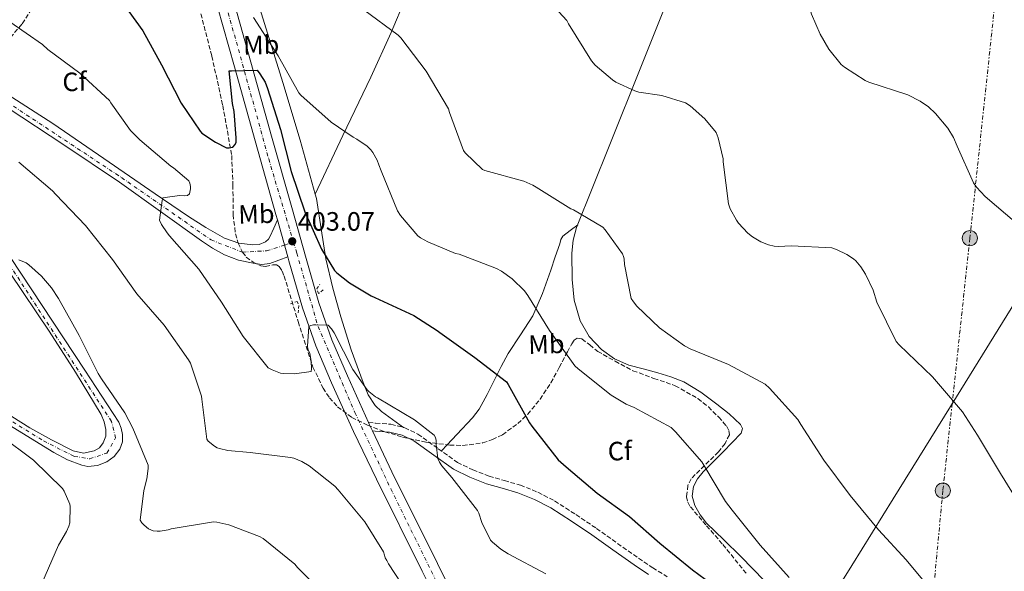
# Model space of a CAD drawing. Units: metres. Extents: x 573656 to 577107, y 4698749 to 4701098.
# Drawn here: x 574029 to 574400, y 4700264 to 4700472 of the extents above; entities that cross this region are included whole.
import ezdxf
from ezdxf.enums import TextEntityAlignment as Align

# ---------------------------------------------------------------- set-up
doc = ezdxf.new("R2010")
doc.units = ezdxf.units.M
doc.header["$MEASUREMENT"] = 0
for name, pattern in [('DGN Style 2', [1.7399219301090239, 1.043953158065414, -0.6959687720436097]), ('DGN Style 3', [2.435890702152634, 1.739921930109024, -0.6959687720436097]), ('DGN Style 4', [2.7856150101045474, 1.391937544087219, -0.6959687720436097, 0.001739921930109024, -0.6959687720436097]), ('DGN Style 7', [3.4798438602180486, 1.565929737098122, -0.6959687720436097, 0.5219765790327072, -0.6959687720436097])]:
    doc.linetypes.add(name, pattern=pattern)
for name, color, linetype, lineweight in [('Camino', 7, 'DGN Style 3', 0), ('Carretera', 9, 'Continuous', 0), ('Cota de punto acotado terreno', 7, 'Continuous', 0), ('Curva de nivel directora', 30, 'Continuous', 30), ('Curva de nivel intermedia', 30, 'Continuous', 0), ('Eje de carretera', 7, 'DGN Style 4', 0), ('Etiqueta de uso rústico', 92, 'Continuous', 0), ('Etiqueta de zona arbolada', 92, 'Continuous', 0), ('Línea blanca (vial)', 7, 'Continuous', 13), ('Línea de asfalto', 7, 'Continuous', 13), ('Línea de cambio de uso (parcela vista)', 92, 'Continuous', 0), ('Línea eléctrica', 6, 'DGN Style 7', 0), ('Margen derecho', 7, 'Continuous', 0), ('Pontón-alcantarilla (pasos de agua)', 1, 'DGN Style 2', 0), ('Poste tendido eléctrico', 7, 'Continuous', 0), ('Punto acotado terreno (símbolo)', 7, 'Continuous', 0), ('Torre eléctrica', 7, 'Continuous', 0), ('Zona arbolada', 92, 'DGN Style 3', 0)]:
    doc.layers.add(name, color=color, linetype=linetype, lineweight=lineweight)
doc.styles.add('Style-Arial', font='arial.ttf')

# ---------------------------------------------------------------- blocks, each defined once
blk = doc.blocks.new('5PATER')
at = {"layer": 'Punto acotado terreno (símbolo)', "linetype": 'Continuous', "lineweight": 0}
h = blk.add_hatch(color=51, dxfattribs=at)
edge = h.paths.add_edge_path()
edge.add_ellipse((0, 0), major_axis=(-0.1095731443231308, -0.1110710700762829), ratio=0.9994222409660317, start_angle=0, end_angle=360)
blk = doc.blocks.new('5PELE')
at = {"layer": 'Torre eléctrica', "linetype": 'Continuous', "lineweight": 0}
h = blk.add_hatch(color=9, dxfattribs=at)
edge = h.paths.add_edge_path()
edge.add_arc((-2.000000476837158e-05, 0), 0.2850000000000001, 0, 360)
at = {"layer": 'Torre eléctrica', "color": 252, "linetype": 'Continuous', "lineweight": 0}
blk.add_circle((-2.000000476837158e-05, 0), 0.2850000000000001, dxfattribs=at)

msp = doc.modelspace()

# ---------------------------------------------------------------- linework, layer by layer
at = {"layer": 'Camino', "color": 7, "linetype": 'DGN Style 3', "lineweight": 0}
msp.add_polyline3d([(574160.1299999979, 4700320.34, 406.2799999999989), (574162.8399999992, 4700320.130000002, 406.0000000000001), (574168.5900000002, 4700319.7, 405.4199999999984), (574173.8399999985, 4700318.400000002, 405.0800000000017), (574178.8099999973, 4700315.980000001, 404.9100000000036), (574186.4800000007, 4700310.440000001, 404.6900000000024), (574193.7100000015, 4700305.310000001, 404.4600000000065), (574199.5299999996, 4700302.520000001, 404.1600000000036), (574205.6200000005, 4700300.12, 403.7599999999949), (574211.3799999983, 4700298.480000002, 403.0800000000019), (574217.4099999989, 4700296.720000001, 402.479999999996), (574224.0399999984, 4700294.070000002, 402.2799999999988), (574230.3500000006, 4700290.779999999, 402.2200000000012), (574238.3599999992, 4700285.67, 402.2200000000012), (574246.1099999986, 4700280.41, 402.2200000000012), (574254.0700000003, 4700274.76, 402.2200000000012), (574261.9800000006, 4700269.150000002, 402.2200000000012), (574267.3399999985, 4700265.560000002, 402.2100000000063), (574272.7499999997, 4700262.189999999, 402.1600000000035)], dxfattribs=at)
at = {"layer": 'Carretera', "color": 9, "linetype": 'Continuous', "lineweight": 0}
for points in [[(574056.6100000005, 4700688.909999999, 389.4700000000012), (574057.0199999994, 4700679.180000001, 389.8600000000006), (574058.0199999987, 4700669.45, 390.2400000000052), (574059.61, 4700659.099999999, 390.7200000000012), (574061.8599999986, 4700648.910000001, 391.1999999999971), (574068.8500000024, 4700623.49, 392.3699999999953), (574075.9400000025, 4700598.09, 393.5), (574085.2499999999, 4700565.009999999, 394.75), (574094.5599999994, 4700531.92, 395.929999999993), (574105.1799999987, 4700494.090000001, 397.5500000000029), (574115.8000000003, 4700456.27, 399.3300000000018), (574123.6200000012, 4700428.430000001, 400.8800000000047), (574131.4200000019, 4700400.59, 402.4600000000065), (574136.3599999994, 4700383.080000001, 403.1000000000058), (574141.3999999977, 4700365.579999999, 403.8099999999977), (574146.3000000014, 4700351.58, 404.7299999999959), (574152.1599999999, 4700337.930000001, 405.6600000000035), (574160.1299999984, 4700320.34, 406.2799999999988), (574160.3899999999, 4700319.77, 406.8099999999977), (574161.6000000013, 4700317.23, 406.9700000000012), (574168.9899999986, 4700301.77, 407.8999999999942), (574186.1999999996, 4700267.220000001, 409.8300000000018), (574203.4200000016, 4700232.65, 411.679999999993)], [(574194.8500000018, 4700235.359999999, 411.2700000000041), (574180.4200000016, 4700264.34, 409.8300000000018), (574163.1799999994, 4700298.939999999, 407.8999999999942), (574154.5300000014, 4700317.04, 406.8099999999977), (574146.2500000001, 4700335.33, 405.6600000000035), (574140.2800000021, 4700349.24, 404.7299999999959), (574135.2500000007, 4700363.619999999, 403.8099999999977), (574130.1499999978, 4700381.310000001, 403.1000000000058), (574129.7199999987, 4700382.850000001, 403.0500000000029), (574125.7699999991, 4700396.840000001, 402.5399999999936), (574125.1999999991, 4700398.840000001, 402.4600000000065), (574117.3999999984, 4700426.680000001, 400.8800000000047), (574109.5900000009, 4700454.52, 399.3300000000018), (574098.9600000004, 4700492.350000001, 397.5500000000029)], [(574022.4800000014, 4700445.100000001, 409.9600000000065), (574041.0500000013, 4700433.170000001, 408.4100000000035), (574060.379999999, 4700419.95, 407.320000000007), (574079.6400000016, 4700406.61, 406.1699999999983), (574092.219999999, 4700398.099999999, 405.1900000000023), (574098.7700000004, 4700393.999999999, 404.679999999993), (574105.8799999983, 4700389.970000002, 404.1900000000023), (574111.2199999981, 4700388.069999999, 403.8699999999953), (574116.5700000013, 4700387.41, 403.5500000000029), (574118.9099999993, 4700387.529999998, 403.3300000000018), (574121.2399999984, 4700388.49, 403.1000000000058), (574122.3799999984, 4700389.48, 403.0399999999936), (574123.1000000027, 4700390.67, 402.9700000000012), (574124.4300000003, 4700393.749999999, 402.7599999999948), (574125.7699999991, 4700396.840000001, 402.5399999999936), (574129.7199999987, 4700382.850000001, 403.0500000000029), (574126.3399999992, 4700381.580000001, 403.2700000000041), (574122.9699999985, 4700380.3, 403.4900000000052), (574119.8700000005, 4700379.949999999, 403.6999999999971), (574116.6999999988, 4700380.430000001, 403.929999999993), (574111.1499999989, 4700381.580000001, 404.4199999999983), (574105.8200000002, 4700383.57, 404.8899999999995), (574101.3599999987, 4700386.09, 405.1900000000023), (574097.1200000008, 4700388.880000001, 405.4100000000035), (574081.6900000013, 4700400.000000001, 406.0399999999936), (574066.1999999994, 4700411.020000001, 406.75), (574045.2800000003, 4700425.100000001, 408.0200000000041), (574024.2199999981, 4700438.989999999, 409.3699999999953)], [(574020.8899999999, 4700388.939999999, 414.75), (574037.0700000004, 4700364.540000002, 415.4100000000035), (574053.2100000007, 4700340.109999999, 415.9700000000012), (574059.61, 4700330.350000001, 416.1300000000047), (574065.949999999, 4700320.46, 416.2899999999936), (574066.9200000013, 4700318.220000001, 416.3999999999942), (574067.4200000019, 4700315.859999999, 416.5399999999936), (574067.3599999994, 4700313.079999999, 416.5299999999988), (574066.329999999, 4700310.290000002, 416.5399999999936), (574064.2300000001, 4700307.509999999, 416.9100000000035), (574061.3999999982, 4700305.550000001, 417.3099999999977), (574057.870000001, 4700304.189999999, 417.6000000000058), (574054.2800000013, 4700303.83, 417.8399999999965), (574051.989999998, 4700304.270000001, 417.9499999999971), (574046.629999998, 4700306.349999999, 417.9700000000012), (574041.4299999991, 4700309.009999999, 418.0099999999948), (574022.8999999994, 4700320.560000001, 419.0500000000029)], [(574017.7399999984, 4700327.57, 418.9100000000035), (574032.4699999982, 4700318.42, 418.2700000000041), (574040.5500000007, 4700313.880000002, 417.8899999999995), (574048.7899999995, 4700309.710000001, 417.5), (574052.670000002, 4700308.859999999, 417.3399999999965), (574056.6700000007, 4700309.65, 417.179999999993), (574058.6299999988, 4700310.849999999, 417.0899999999965), (574060.1200000019, 4700312.720000002, 416.9900000000052), (574061.0599999984, 4700315.25, 416.7400000000052), (574061.0799999986, 4700317.78, 416.4799999999959), (574060.4799999995, 4700320.609999999, 416.3699999999953), (574059.3500000007, 4700323.340000001, 416.2899999999936), (574049.6700000024, 4700339.369999999, 415.9100000000035), (574039.6400000008, 4700354.83, 415.5200000000041), (574025.0399999984, 4700376.67, 414.8699999999953)]]:
    msp.add_polyline3d(points, dxfattribs=at)
at = {"layer": 'Curva de nivel directora', "color": 30, "linetype": 'Continuous', "lineweight": 30, "elevation": 400, "flags": 128}
msp.add_lwpolyline([(574065.4299999999, 4700481.440000001), (574075.03, 4700468.130000002), (574082.0399999997, 4700455.36), (574089.4899999994, 4700440.800000001), (574096.6599999999, 4700430.240000002), (574097.3300000004, 4700429.570000002), (574102.449999999, 4700426.080000003), (574106.610000001, 4700424.03), (574107.6399999991, 4700424.03), (574109.0099999993, 4700424.26), (574109.8799999988, 4700425.279999999), (574110.2299999996, 4700426.11), (574110.29, 4700427.710000001), (574109.4599999986, 4700437.7), (574108.7900000003, 4700440.770000001), (574107.5399999986, 4700453.029999999), (574108.4399999992, 4700453.060000001), (574118.2000000003, 4700453.25), (574119.2199999995, 4700451.970000002), (574121.1100000006, 4700448.710000001), (574122.0000000001, 4700446.37), (574126.9600000001, 4700430.880000001), (574130.999999999, 4700415.010000001), (574136.1800000002, 4700399.810000001), (574142.3899999994, 4700385.730000002), (574147.3200000003, 4700377.730000001), (574148.1499999996, 4700376.87), (574152.9799999997, 4700373.060000001), (574161.2000000008, 4700368.130000004), (574162.5799999998, 4700367.52), (574177.2699999994, 4700360.710000002), (574186.0999999985, 4700355.07), (574186.9999999992, 4700354.310000002), (574200.3099999997, 4700344.930000002), (574212.2399999988, 4700335.750000001), (574212.849999999, 4700334.75), (574220.8499999989, 4700320.190000001), (574221.7800000008, 4700318.949999999), (574231.7299999996, 4700306.27), (574234.6399999999, 4700303.590000002), (574246.35, 4700293.730000002), (574258.61, 4700284.900000001), (574270.0299999994, 4700274.850000001), (574282.3200000008, 4700264.800000003), (574291.9499999998, 4700257.699999999)], dxfattribs=at)
at = {"layer": 'Curva de nivel intermedia', "color": 30, "linetype": 'Continuous', "lineweight": 0, "flags": 128}
for points, elevation in [([(574318.9300000007, 4700507.65), (574320.4100000004, 4700504.74), (574323.000000001, 4700496.699999998), (574323.2200000001, 4700495.42), (574325.5900000016, 4700480.189999999), (574327.2500000001, 4700474.369999998), (574330.4500000009, 4700466.880000001), (574333.7800000013, 4700461.25), (574338.4200000016, 4700455.419999998), (574339.6100000007, 4700454.399999999), (574347.4800000007, 4700449.34), (574348.850000001, 4700448.8), (574363.5400000005, 4700443.939999999), (574368.2099999997, 4700441.569999999), (574371.3200000012, 4700439.460000002), (574374.0400000013, 4700436.929999999), (574378.6100000001, 4700431.46), (574380.7600000004, 4700427.939999999), (574382.1999999998, 4700424.58), (574388.3100000008, 4700410.82), (574389.490000001, 4700409.15), (574392.760000001, 4700405.63), (574404.6900000002, 4700395.46)], 380.0000000000001), ([(574225.9699999996, 4700481.859999998), (574234.9000000014, 4700472.029999998), (574235.61, 4700470.75), (574244.2100000009, 4700456.769999999), (574245.6200000013, 4700455.17), (574252.1200000012, 4700449.600000001), (574253.430000001, 4700448.769999999), (574260.6300000006, 4700445.439999999), (574262.1000000013, 4700445.019999999), (574270.7699999993, 4700443.739999999), (574279.7300000001, 4700440.99), (574281.4900000015, 4700439.810000001), (574286.9699999999, 4700434.98), (574291.2500000002, 4700429.819999999), (574292.0500000005, 4700427.74), (574293.8499999997, 4700419.869999998), (574293.880000001, 4700418.690000001), (574295.8600000015, 4700402.880000001), (574296.5600000012, 4700400.960000001), (574298.9000000014, 4700396.67), (574299.7300000006, 4700395.520000001), (574303.2199999996, 4700391.84), (574304.9500000019, 4700390.46), (574308.1500000005, 4700388.58), (574311.0300000017, 4700387.390000001), (574313.1700000007, 4700386.880000001), (574314.6100000001, 4700386.749999999), (574319.6399999993, 4700387.009999999), (574334.8400000008, 4700386.239999999), (574336.6300000012, 4700385.660000001), (574340.5300000015, 4700383.779999998), (574343.0300000005, 4700382.109999999), (574343.8900000011, 4700381.34), (574345.8400000001, 4700379.069999999), (574347.6399999994, 4700376.32), (574350.4800000003, 4700370.24), (574351.9199999998, 4700365.759999999), (574359.1200000015, 4700350.939999999), (574360.3100000006, 4700349.699999999), (574372.820000001, 4700337.600000001), (574384.1500000011, 4700324.350000001), (574389.8100000005, 4700315.65), (574398.4800000008, 4700301.090000001), (574407.0300000004, 4700287.359999999)], 385), ([(574158.3600000021, 4700476.029999999), (574171.3799999999, 4700466.560000001), (574172.3400000009, 4700465.539999999), (574181.9100000019, 4700452.899999999), (574190.2600000004, 4700438.749999999), (574190.740000001, 4700437.380000001), (574195.9600000001, 4700422.949999998), (574196.5600000013, 4700422.15), (574203.0900000003, 4700415.779999999), (574204.0200000001, 4700415.46), (574218.740000001, 4700411.359999998), (574222.1299999995, 4700409.859999998), (574223.3200000009, 4700409.119999999), (574236.5000000017, 4700400.929999999), (574237.4299999994, 4700400.55), (574248.5300000014, 4700394.080000001), (574249.4300000002, 4700393.119999999), (574255.9600000012, 4700384.069999999), (574256.3700000002, 4700382.980000001), (574256.5300000012, 4700382.149999999), (574256.6600000008, 4700379.999999999), (574259.2500000015, 4700367.17), (574260.0499999993, 4700365.859999999), (574261.3000000011, 4700364.319999999), (574269.9400000002, 4700356.029999999), (574279.3200000012, 4700349.25), (574281.5200000005, 4700348.190000001), (574295.8600000015, 4700342.210000001), (574309.7199999996, 4700334.819999999), (574311.4100000015, 4700333.38), (574322.0700000012, 4700321.539999999), (574323.2200000001, 4700319.58), (574331.8300000001, 4700306.180000001), (574341.780000001, 4700292.829999999), (574352.53, 4700279.939999999), (574362.9300000003, 4700268.539999999), (574374.1300000009, 4700255.140000001)], 390), ([(574116.8200000012, 4700473.189999999), (574126.0400000013, 4700458.749999999), (574133.8100000008, 4700444.71), (574134.6800000003, 4700443.810000001), (574146.0400000017, 4700433.699999999), (574154.3900000001, 4700427.970000001), (574155.7600000004, 4700427.269999999), (574159.6000000003, 4700424.640000001), (574160.9800000016, 4700423.27), (574161.7800000019, 4700422.239999999), (574163.350000001, 4700419.390000001), (574164.0199999993, 4700417.600000001), (574164.9500000014, 4700415.300000002), (574171.0600000002, 4700400.259999999), (574172.1799999999, 4700398.5), (574178.7699999993, 4700390.789999999), (574179.7000000014, 4700390.08), (574182.5500000012, 4700388.48), (574193.0099999995, 4700384.189999999), (574194.3600000018, 4700383.84), (574208.4400000012, 4700378.430000001), (574210.3200000012, 4700377.410000001), (574214.320000002, 4700374.529999999), (574218.930000001, 4700370.05), (574220.1800000004, 4700368.32), (574228.4000000014, 4700355.140000001), (574237.9700000002, 4700341.76), (574239.1900000006, 4700340.640000001), (574251.700000001, 4700330.720000001), (574257.3600000005, 4700327.3), (574260.2800000019, 4700326.02), (574274.2600000007, 4700318.429999999), (574275.8900000001, 4700316.8), (574285.8099999998, 4700305.539999999), (574286.6799999994, 4700304.230000001), (574294.7999999997, 4700290.560000001), (574297.3600000013, 4700287.3), (574307.86, 4700274.08), (574318.7699999998, 4700261.890000001)], 395.0000000000001), ([(574024.8500000002, 4700471.59), (574037.1700000005, 4700462.92), (574039.1599999998, 4700461.09), (574051.2200000009, 4700452.159999999), (574062.4800000017, 4700441.829999999), (574062.930000001, 4700440.999999999), (574070.3600000007, 4700430.59), (574073.8400000009, 4700427.069999999), (574085.5900000012, 4700417.119999998), (574086.6399999995, 4700416.449999998), (574092.3400000016, 4700411.550000001), (574092.7200000016, 4700410.659999999), (574092.9500000017, 4700409.470000001), (574092.9800000008, 4700408.58), (574092.6299999999, 4700406.66), (574091.8299999996, 4700406.019999999), (574090.8000000014, 4700405.92), (574088.9200000018, 4700405.989999999), (574082.5800000004, 4700405.149999999), (574082.2600000009, 4700404.099999999), (574081.2999999997, 4700396.74), (574082.0700000009, 4700395.08), (574084.1500000019, 4700391.939999999)], 405.0000000000001), ([(574028.240000001, 4700418.560000001), (574040.9500000002, 4700407.749999999), (574042.2000000019, 4700406.339999998), (574053.4300000014, 4700394.689999999), (574063.5700000003, 4700381.92), (574072.8200000017, 4700368.959999999), (574083.030000002, 4700357.06), (574092.2800000012, 4700344.07), (574092.9500000017, 4700342.720000001), (574097.2000000008, 4700330.310000001), (574097.2300000021, 4700329.220000001), (574099.1200000008, 4700314.05), (574099.730000001, 4700313.38), (574102.1000000003, 4700311.459999999), (574103.1200000017, 4700310.880000001), (574103.8900000007, 4700310.599999999), (574107.1500000019, 4700309.859999999), (574115.5700000017, 4700309.09)], 410.0000000000001), ([(574084.1500000019, 4700391.939999999), (574085.1399999998, 4700390.849999999), (574096.1799999994, 4700378.24), (574104.6900000009, 4700365.73), (574112.9200000009, 4700352.869999998), (574122.36, 4700341.06), (574123.7999999995, 4700340.230000001), (574126.9000000019, 4700339.01), (574128.1200000001, 4700338.82), (574132.2800000019, 4700338.689999999), (574138.5800000007, 4700339.59), (574138.6800000013, 4700340.609999998), (574138.5800000007, 4700343.55), (574138.0399999998, 4700346.59), (574137.5599999992, 4700347.390000001), (574137.2700000008, 4700348.190000001), (574137.1700000003, 4700349.189999999), (574137.5900000005, 4700356.61), (574138.3900000007, 4700357.029999998), (574139.4400000012, 4700357.189999999), (574140.3399999999, 4700357.189999999), (574144.8800000016, 4700357.150000001), (574146.1300000012, 4700355.749999999), (574147.1600000015, 4700354.149999999), (574154.2600000005, 4700340.419999998), (574159.6400000006, 4700332.710000002), (574160.2100000005, 4700332.13), (574162.8400000014, 4700330.080000001), (574163.5700000001, 4700329.67), (574177.4600000017, 4700321.41), (574184.9100000015, 4700315.59), (574185.4600000014, 4700314.66), (574185.6500000014, 4700313.539999999), (574185.6500000014, 4700312.13), (574186.350000001, 4700306.819999999), (574186.9000000008, 4700305.470000002), (574187.8300000007, 4700304.029999999), (574191.5400000011, 4700299.650000001), (574201.2999999999, 4700287.17), (574201.7800000005, 4700286.15), (574202.8700000012, 4700282.63), (574206.1600000014, 4700275.969999999), (574206.9000000012, 4700275.17), (574210.0700000008, 4700272.580000001), (574212.8200000001, 4700270.88), (574227.0300000013, 4700263.269999999)], 405.0000000000001), ([(574028.2800000012, 4700381.729999999), (574031.0300000005, 4700380.58), (574031.9900000016, 4700379.909999999), (574036.7600000015, 4700375.59), (574040.53, 4700371.199999999), (574043.190000002, 4700367.109999998)], 415), ([(574043.190000002, 4700367.109999998), (574050.9600000016, 4700353.159999999), (574058.1299999999, 4700338.82), (574059.4100000006, 4700336.9), (574068.2400000017, 4700323.970000001), (574071.2200000013, 4700318.179999999), (574077.0700000008, 4700304.26), (574077.0700000008, 4700302.98), (574076.5600000012, 4700299.17), (574075.3499999996, 4700294.760000001), (574073.9700000006, 4700283.56), (574074.7100000004, 4700282.470000002), (574075.4700000003, 4700281.640000001), (574077.1700000013, 4700280.319999998), (574078.0000000006, 4700279.880000001), (574078.9300000004, 4700279.560000001), (574080.4700000006, 4700279.4), (574081.6200000015, 4700279.430000001), (574084.5600000009, 4700279.939999999), (574085.7099999997, 4700280.29), (574101.6500000011, 4700282.880000001), (574102.9899999999, 4700282.76), (574107.4100000011, 4700281.759999998), (574119.0300000019, 4700277.38), (574120.3700000007, 4700276.550000001), (574132.3400000001, 4700266.880000001), (574133.3600000015, 4700265.73), (574144.8800000016, 4700254.239999998)], 415), ([(574021.3000000007, 4700315.46), (574033.780000002, 4700306.15), (574044.6900000019, 4700295.429999999), (574045.2999999999, 4700294.470000001), (574047.4700000002, 4700289.51), (574047.5700000008, 4700288.640000001), (574047.4700000002, 4700282.470000002), (574047.1500000006, 4700281.32), (574046.29, 4700279.3), (574043.2500000002, 4700274.119999998), (574036.88, 4700259.679999999)], 420.0000000000001), ([(574115.5700000017, 4700309.09), (574130.7400000019, 4700307.199999999), (574131.9900000015, 4700306.88), (574134.9599999997, 4700305.67), (574137.7500000015, 4700304.000000001), (574147.4100000019, 4700296.390000001), (574148.7199999995, 4700294.949999998), (574158.7399999998, 4700282.949999999), (574165.8099999997, 4700271.619999999), (574166.1900000019, 4700270.369999998), (574166.3900000008, 4700269.279999999), (574167.03, 4700268.32), (574167.6300000013, 4700267.04), (574174.8300000009, 4700256.099999999)], 410.0000000000001)]:
    msp.add_lwpolyline(points, dxfattribs=dict(at, elevation=elevation))
at = {"layer": 'Eje de carretera', "color": 7, "linetype": 'DGN Style 4', "lineweight": 0}
for points in [[(574216.6199999999, 4701067.699999999, 370.0399999999937), (574196.0699999996, 4701025.380000001, 371.5), (574155.579999997, 4700941.65, 376.0899999999965), (574105.0199999994, 4700836.310000001, 382.1300000000047), (574077.4200000018, 4700780.270000001, 385.0800000000019), (574063.3700000013, 4700748.290000002, 386.3300000000018), (574057.6600000004, 4700730.620000001, 387.4100000000035), (574054.2399999984, 4700711.520000001, 388.2500000000001), (574053.0899999995, 4700688.850000001, 389.4700000000013), (574054.6200000006, 4700667.960000002, 390.2899999999935), (574057.079999997, 4700654.180000001, 390.9100000000035), (574075.5399999997, 4700585.820000002, 393.929999999993), (574110.3199999991, 4700463.91, 398.9299999999931), (574122.4999999986, 4700419.83, 401.3099999999977), (574131.8900000008, 4700388.390000002, 403.0500000000029)], [(574004.6000000017, 4700453.99, 410.3000000000029), (574067.0199999991, 4700412.76, 406.8099999999977), (574100.7699999983, 4700389.26, 404.9299999999931), (574112.5799999966, 4700384.619999999, 404.0700000000071), (574121.7099999995, 4700385.150000001, 403.2799999999988), (574128.46370536, 4700387.299509369, 403.1273999999976), (574131.8900000008, 4700388.390000002, 403.0500000000029)], [(574131.8900000008, 4700388.390000002, 403.0500000000029), (574133.1200000001, 4700384.290000001, 403.0299999999988), (574141.1099999987, 4700356.619999999, 404.8899999999994), (574155.0100000015, 4700324.130000001, 406.4499999999973), (574168.5199999987, 4700295.400000002, 408.179999999993), (574198.5199999993, 4700234.52, 411.4299999999931)], [(574006.3099999971, 4700332.760000001, 419.679999999993), (574037.5199999993, 4700313.480000002, 418.1100000000007), (574049.1299999988, 4700307.59, 417.7200000000012), (574055.0299999998, 4700306.700000001, 417.5200000000042), (574061.5000000005, 4700308.84, 417.020000000004), (574064.7399999971, 4700314.550000001, 416.6199999999953), (574063.2100000004, 4700320.800000003, 416.320000000007), (574023.2499999999, 4700382.2, 414.9700000000012)]]:
    msp.add_polyline3d(points, dxfattribs=at)
at = {"layer": 'Línea blanca (vial)', "color": 7, "linetype": 'Continuous', "lineweight": 13, "extrusion": (0.9617203682053701, 0.2717426990436027, 0.0353530606231706), "elevation": 1829461.200045008, "flags": 128}
msp.add_lwpolyline([(4367182.884140759, -64314.71685907774), (4367184.963774844, -64314.79664297462), (4367213.875736243, -64316.37791569141), (4367242.790416767, -64317.92886695149), (4367282.08548712, -64319.70976846673), (4367321.368215125, -64321.33101408111), (4367352.355625642, -64322.40166296263)], dxfattribs=at)
at = {"layer": 'Línea blanca (vial)', "color": 7, "linetype": 'Continuous', "lineweight": 13, "extrusion": (-0.4499051015355938, -0.1589664730248768, 0.8788145766123127), "elevation": -1005153.433928754, "flags": 128}
msp.add_lwpolyline([(-4240526.671651049, 1852091.761347519), (-4240529.469661757, 1852091.426032636), (-4240530.093718783, 1852091.363161096)], dxfattribs=at)
at = {"layer": 'Línea blanca (vial)', "color": 7, "linetype": 'Continuous', "lineweight": 13}
for points in [[(574160.1299999979, 4700320.34, 406.7799999999988), (574152.1599999995, 4700337.930000001, 405.6600000000035), (574146.300000001, 4700351.580000001, 404.7299999999959), (574141.3999999971, 4700365.58, 403.8099999999978), (574136.3599999989, 4700383.080000001, 403.1000000000058), (574131.4200000014, 4700400.59, 402.4600000000065), (574123.6200000006, 4700428.430000001, 400.8800000000047), (574115.7999999997, 4700456.270000001, 399.3300000000019), (574105.1799999982, 4700494.090000002, 397.5500000000029), (574094.5599999988, 4700531.92, 395.9299999999931), (574085.2499999994, 4700565.01, 394.75), (574075.9400000019, 4700598.09, 393.5000000000001), (574068.8500000021, 4700623.49, 392.3699999999953), (574061.8599999981, 4700648.910000001, 391.199999999997), (574059.6099999995, 4700659.100000001, 390.7200000000012), (574058.019999998, 4700669.45, 390.2400000000054), (574057.019999999, 4700679.180000001, 389.8600000000007), (574056.61, 4700688.91, 389.4700000000013)], [(574194.8500000014, 4700235.36, 411.3800000000047), (574180.4200000011, 4700264.34, 409.8300000000019), (574163.1799999989, 4700298.940000001, 407.8999999999942), (574154.530000001, 4700317.040000001, 406.8099999999977), (574146.2499999997, 4700335.330000001, 405.6600000000035), (574140.2800000017, 4700349.24, 404.7299999999959), (574135.2500000002, 4700363.619999999, 403.8099999999978), (574130.1499999973, 4700381.310000001, 403.1000000000058), (574129.7199999982, 4700382.850000001, 403.0500000000029)], [(574352.6399999995, 4699933.66, 429.7799999999989), (574349.7800000008, 4699938.960000002, 429.4100000000035), (574336.0700000001, 4699967.050000002, 427.9799999999959), (574322.2600000012, 4699995.09, 426.4600000000065), (574308.1000000013, 4700023.140000002, 424.5599999999977), (574293.9799999994, 4700051.210000001, 422.6199999999953), (574279.0399999995, 4700081.260000001, 420.5), (574264.0899999985, 4700111.310000001, 418.3999999999942), (574248.1700000016, 4700142.980000001, 416.3899999999994), (574232.2800000017, 4700174.670000001, 414.6199999999953), (574217.8500000014, 4700203.660000001, 413.1499999999942), (574203.4200000011, 4700232.650000001, 411.679999999993), (574186.199999999, 4700267.220000001, 409.8300000000019), (574168.9899999981, 4700301.77, 407.8999999999942), (574161.6000000008, 4700317.230000001, 406.9700000000012)]]:
    msp.add_polyline3d(points, dxfattribs=at)
at = {"layer": 'Línea de asfalto', "color": 7, "linetype": 'Continuous', "lineweight": 13}
for points in [[(574006.0599999991, 4700455.34, 411.2400000000052), (574022.480000001, 4700445.100000001, 409.9600000000065), (574041.0500000007, 4700433.170000002, 408.4100000000035), (574060.3799999985, 4700419.95, 407.320000000007), (574079.6400000012, 4700406.610000002, 406.1699999999984), (574092.2199999986, 4700398.100000001, 405.1900000000024), (574098.7699999999, 4700394, 404.679999999993), (574105.8799999978, 4700389.970000003, 404.1900000000023), (574111.2199999976, 4700388.07, 403.8699999999953), (574116.5700000009, 4700387.410000001, 403.550000000003), (574118.9099999989, 4700387.529999999, 403.3300000000017), (574121.2399999979, 4700388.49, 403.1000000000058), (574122.3799999979, 4700389.480000001, 403.0399999999937), (574123.1000000021, 4700390.67, 402.9700000000013), (574124.4299999998, 4700393.75, 402.7599999999949), (574125.7699999987, 4700396.840000001, 402.5399999999936)], [(574024.2199999976, 4700438.99, 409.3699999999953), (574045.2799999998, 4700425.100000001, 408.0200000000041), (574066.1999999988, 4700411.020000001, 406.7500000000001), (574081.6900000009, 4700400.000000002, 406.0399999999936), (574097.1200000005, 4700388.880000002, 405.4100000000035), (574101.3599999984, 4700386.09, 405.1900000000024), (574105.8199999996, 4700383.570000002, 404.8899999999994), (574111.1499999983, 4700381.580000003, 404.4199999999984), (574116.6999999983, 4700380.430000001, 403.9299999999931), (574119.87, 4700379.95, 403.699999999997), (574122.969999998, 4700380.300000001, 403.4900000000052), (574126.3399999987, 4700381.580000003, 403.2700000000042), (574129.7199999982, 4700382.850000001, 403.0500000000029)], [(574022.899999999, 4700320.560000001, 419.0500000000029), (574041.4299999987, 4700309.01, 418.0099999999949), (574046.6299999976, 4700306.350000001, 417.9700000000013), (574051.9899999975, 4700304.270000001, 417.949999999997), (574054.2800000008, 4700303.830000001, 417.8399999999965), (574057.8700000006, 4700304.190000001, 417.6000000000058), (574061.3999999977, 4700305.550000002, 417.3099999999977), (574064.2299999996, 4700307.51, 416.9100000000035), (574066.3299999984, 4700310.290000003, 416.5399999999937), (574067.3599999989, 4700313.08, 416.5299999999988), (574067.4200000014, 4700315.86, 416.5399999999937), (574066.9200000007, 4700318.220000001, 416.3999999999942), (574065.9499999986, 4700320.460000001, 416.2899999999937), (574059.6099999995, 4700330.350000001, 416.1300000000047), (574053.2100000002, 4700340.11, 415.9700000000012), (574037.07, 4700364.540000003, 415.4100000000035), (574020.8899999994, 4700388.939999999, 414.7500000000001)], [(574017.7399999979, 4700327.57, 418.9100000000035), (574032.4699999979, 4700318.42, 418.2700000000042), (574040.5500000002, 4700313.880000004, 417.8899999999995), (574048.789999999, 4700309.710000002, 417.5000000000001), (574052.6700000016, 4700308.859999999, 417.3399999999966), (574056.6700000003, 4700309.650000001, 417.179999999993), (574058.6299999983, 4700310.850000001, 417.0899999999965), (574060.1200000015, 4700312.720000003, 416.9900000000054), (574061.0599999981, 4700315.25, 416.7400000000052), (574061.0799999981, 4700317.78, 416.4799999999959), (574060.479999999, 4700320.61, 416.3699999999953), (574059.3500000002, 4700323.340000002, 416.2899999999937), (574049.6700000019, 4700339.37, 415.9100000000035), (574039.6400000004, 4700354.830000001, 415.5200000000042), (574025.0399999979, 4700376.670000001, 414.8699999999953)]]:
    msp.add_polyline3d(points, dxfattribs=at)
at = {"layer": 'Línea de cambio de uso (parcela vista)', "color": 92, "linetype": 'Continuous', "lineweight": 0, "extrusion": (0.09533095129074366, 0.1020023860772112, 0.9902057982866782), "elevation": 534581.3373252483, "flags": 128}
msp.add_lwpolyline([(2789923.668852734, -3788555.256534637), (2789923.668852734, -3788558.513337255)], dxfattribs=at)
at = {"layer": 'Línea de cambio de uso (parcela vista)', "color": 92, "linetype": 'Continuous', "lineweight": 0}
for points in [[(574140.0005000001, 4700406.550100001, 398.5800000000018), (574150.5099999999, 4700428.59, 395.5399999999936), (574161.0199999996, 4700450.619999999, 392.4900000000052), (574168.7100000001, 4700467.51, 390.3600000000006), (574179.5, 4700493.25, 387.6900000000023), (574190.0099999999, 4700519.17, 385.3300000000018), (574200.4900000002, 4700545.369999999, 383.3699999999953), (574210.9400000004, 4700571.58, 382.570000000007), (574217.2999999998, 4700585.92, 382.8899999999995), (574223.4800000004, 4700600.32, 383.2799999999988), (574228.2300000004, 4700614.109999999, 383.4600000000065), (574232.8300000001, 4700627.960000001, 383.2799999999988), (574237.2300000004, 4700640.4, 382.6199999999953), (574241.8499999996, 4700652.730000001, 381.8099999999977), (574257.1900000004, 4700689.930000001, 379.1199999999953), (574273.1500000004, 4700726.91, 376.5599999999977), (574286.5899999999, 4700756.779999999, 375.0099999999948), (574299.7100000001, 4700786.810000001, 374.0599999999977), (574306.1399999997, 4700802.49, 373.7299999999959), (574312.5588999996, 4700818.177300001, 373.4000999999989)], [(574140.0005000001, 4700406.550100001, 398.5754000000015), (574134.3700000001, 4700426.84, 397.0800000000018), (574127.7999999998, 4700448.699999999, 395.7599999999948), (574119.7400000002, 4700474.600000001, 394.1999999999971), (574111.6100000005, 4700500.480000001, 393.2599999999948), (574103.6500000004, 4700525.119999999, 393.1000000000058), (574095.6699999999, 4700549.76, 393.1300000000047), (574090.0800000001, 4700568.939999999, 393.2100000000065), (574084.5999999996, 4700588.16, 393.2599999999948), (574082.3799999999, 4700594.220000001, 393.2599999999948), (574080.25, 4700600.32, 393.2599999999948), (574078.0899999999, 4700608.680000001, 393.2599999999948), (574076.0899999999, 4700617.09, 393.2599999999948), (574073.2699999996, 4700629.439999999, 393.25), (574070.4600000001, 4700641.789999999, 393.1999999999971), (574067.6900000004, 4700654.24, 392.6100000000006), (574064.9600000001, 4700666.689999999, 391.4700000000012), (574063.0700000003, 4700675.130000001, 390.5), (574062.4600000001, 4700679.380000001, 390), (574062.4000000004, 4700683.65, 389.6100000000006), (574063.1100000005, 4700692.060000001, 389.0399999999936)], [(574326.8295999998, 4700241.3597, 395.2700000000041), (574342.4199999999, 4700266.470000001, 391.9600000000065), (574358.0099999999, 4700291.58, 388.6499999999942), (574381.8799999999, 4700330.07, 384.5200000000041), (574405.75, 4700368.699999999, 381.2299999999959), (574426.3499999996, 4700404.32, 378.1300000000047), (574446.8399999999, 4700440, 375.5299999999988), (574463.0300000003, 4700466.230000001, 374.0500000000029), (574479.2300000004, 4700492.470000001, 372.5899999999965), (574500.54, 4700527.699999999, 370.5599999999977), (574521.8499999996, 4700562.939999999, 368.5599999999977), (574531.0899999999, 4700578.279999999, 368.2299999999959), (574545.0099999999, 4700601.289999999, 368.7599999999948), (574559.4900000002, 4700623.930000001, 368.8800000000047), (574570.0999999996, 4700639.810000001, 368.3699999999953), (574580.7199999997, 4700655.680000001, 367.8699999999953)], [(574309.5199999996, 4700260.66, 396.4199999999983), (574300.5999999996, 4700269.76, 396.8500000000058), (574294.1500000004, 4700276.060000001, 396.9100000000035), (574287.6699999999, 4700282.369999999, 396.7200000000012), (574285.2100000001, 4700285.5, 396.5899999999965), (574283.25, 4700289.02, 396.4600000000065), (574282.1799999997, 4700292.640000001, 396.3399999999965), (574282.6799999997, 4700296.25, 396.2100000000065), (574284.2699999996, 4700299.17, 395.9900000000052), (574286.3300000001, 4700301.76, 395.570000000007), (574290.1399999997, 4700305.58, 394.3999999999942), (574293.9400000004, 4700309.369999999, 393.1300000000047), (574297.3499999996, 4700312.859999999, 392.1600000000035), (574300.7300000004, 4700316.41, 391.6000000000058), (574301.1699999999, 4700318.050000001, 391.570000000007), (574300.4699999997, 4700319.680000001, 391.5299999999988), (574296.1399999997, 4700323.630000001, 391.3899999999995), (574291.5099999999, 4700327.230000001, 391.2799999999988), (574285.4900000002, 4700331.779999999, 391.2799999999988), (574279.0999999996, 4700335.74, 391.3399999999965), (574274.2199999997, 4700337.630000001, 391.3399999999965), (574269.2400000002, 4700339.130000001, 391.3399999999965), (574263.7699999996, 4700340.560000001, 391.4600000000065), (574258.2999999998, 4700342.01, 391.6600000000035), (574252.9600000001, 4700344.41, 391.9600000000065), (574248.0599999996, 4700347.9, 392.2400000000052), (574243.3200000003, 4700352.83, 392.3999999999942), (574239.9900000002, 4700358.779999999, 392.4900000000052), (574237.7699999996, 4700366.539999999, 392.6100000000006), (574236.9800000004, 4700374.33, 392.4900000000052), (574236.8300000001, 4700384.27, 391.429999999993), (574237.3300000001, 4700389.199999999, 390.7100000000065), (574238.6500000004, 4700393.980000001, 390.1300000000047), (574250.9000000004, 4700424.630000001, 387.1399999999995), (574263.1600000003, 4700455.039999999, 384.429999999993), (574278.8899999997, 4700494.75, 381.3899999999995)], [(574173.2999999998, 4700318.529999999, 405.1199999999953), (574169.1799999997, 4700321.539999999, 404.8899999999995), (574165.0499999998, 4700324.539999999, 404.6499999999942), (574162.7100000001, 4700326.74, 404.6000000000058), (574160.0499999998, 4700330.869999999, 404.6699999999983), (574158.0700000003, 4700335.42, 404.5899999999965), (574153.5800000001, 4700347.730000001, 403.7100000000065), (574149.6900000004, 4700360.189999999, 402.6699999999983), (574146.6799999997, 4700371.100000001, 401.7200000000012), (574143.9900000002, 4700382.08, 400.75), (574142.3499999996, 4700393.5, 399.7200000000012), (574140.4699999997, 4700404.859999999, 398.6999999999971), (574140.0005000001, 4700406.550100001, 398.5754000000015)], [(574189.8320000004, 4700311.986099999, 404.1953000000067), (574193.4900000002, 4700315.9, 403.4400000000023), (574199.3499999996, 4700322.180000001, 402.2200000000012), (574201.8700000001, 4700325.439999999, 401.6999999999971), (574204.8899999997, 4700330.91, 401), (574207.6699999999, 4700336.51, 400.1699999999983), (574210.2300000004, 4700341.470000001, 399.070000000007), (574212.79, 4700346.430000001, 397.8699999999953), (574217.5199999996, 4700353.449999999, 396.2799999999988), (574222.0700000003, 4700360.57, 394.8000000000029), (574225.7199999997, 4700369.100000001, 393.3800000000047), (574228.9199999999, 4700377.850000001, 392.2400000000052), (574230.5899999999, 4700382.84, 391.6900000000023), (574232.25, 4700387.84, 391.1499999999942), (574232.6799999997, 4700389.380000001, 390.9900000000052), (574233.4600000001, 4700390.65, 390.8300000000018), (574236.25, 4700392.810000001, 390.429999999993), (574239.04, 4700394.970000001, 390.0299999999988)]]:
    msp.add_polyline3d(points, dxfattribs=at)
at = {"layer": 'Línea eléctrica', "color": 6, "linetype": 'DGN Style 7', "lineweight": 0}
msp.add_polyline3d([(574457.1100000001, 4701070.300000001, 362.7899999999936), (574449.2399999979, 4700984.850000001, 364.75), (574440.0199999999, 4700893.2, 366.6499999999942), (574431.4500000002, 4700813.009999999, 369.3899999999995), (574412.8799999983, 4700631.060000001, 372.3800000000047), (574404.5000000007, 4700552.659999999, 372.7400000000052), (574396.2999999998, 4700477.720000001, 376.679999999993), (574386.9600000012, 4700389.909999999, 381.3099999999977), (574376.7800000021, 4700294.680000001, 387.0599999999977), (574367.8799999994, 4700200.54, 395.5099999999948), (574358.1499999975, 4700123.029999998, 411), (574396.6200000016, 4700050.390000001, 413.9499999999971), (574434.7600000006, 4699971.159999999, 418.8000000000029), (574471.5599999983, 4699895.710000001, 423.6499999999942), (574512.2600000009, 4699814.810000001, 427.9799999999959), (574554.1799999997, 4699728.540000001, 429.5), (574595.9699999986, 4699644.440000001, 437.6699999999983), (574633.9200000019, 4699566.550000001, 447.7599999999948)], dxfattribs=at)
at = {"layer": 'Margen derecho', "color": 7, "linetype": 'Continuous', "lineweight": 0}
msp.add_polyline3d([(574161.6000000008, 4700317.230000001, 406.1000000000059), (574162.6099999989, 4700317.15, 406.0000000000001), (574168.1200000008, 4700316.740000002, 405.4199999999984), (574172.8099999981, 4700315.57, 405.0800000000017), (574177.2699999994, 4700313.410000001, 404.9100000000036), (574184.7399999973, 4700308.010000001, 404.6900000000024), (574192.1799999981, 4700302.720000002, 404.4600000000065), (574198.329999997, 4700299.77, 404.1600000000036), (574204.6599999993, 4700297.279999999, 403.7599999999949), (574210.5599999981, 4700295.609999999, 403.0800000000019), (574216.440000001, 4700293.890000001, 402.479999999996), (574222.7899999989, 4700291.350000001, 402.2799999999988), (574228.8500000007, 4700288.190000001, 402.2200000000012), (574236.7199999986, 4700283.180000001, 402.2200000000012), (574244.4099999998, 4700277.949999999, 402.2200000000012), (574252.3400000002, 4700272.320000002, 402.2200000000012), (574260.2800000019, 4700266.690000001, 402.2200000000012), (574265.7100000011, 4700263.040000001, 402.2100000000063)], dxfattribs=at)
at = {"layer": 'Pontón-alcantarilla (pasos de agua)', "color": 1, "linetype": 'DGN Style 2', "lineweight": 0}
for points in [[(574143.0300000003, 4700370.369999999, 402.9900000000052), (574141.2999999998, 4700369.02, 403.5), (574140.6600000003, 4700370.880000001, 403.4400000000023), (574141.75, 4700372.42, 402.8600000000006)], [(574130.6799999997, 4700365.180000001, 403.6300000000047), (574133.1799999997, 4700366.08, 403.6900000000023), (574133.8799999999, 4700364.480000001, 403.6900000000023), (574133.5, 4700361.220000001, 403.6900000000023)]]:
    msp.add_polyline3d(points, dxfattribs=at)
at = {"layer": 'Zona arbolada', "color": 92, "linetype": 'DGN Style 3', "lineweight": 0}
for points in [[(574095.6900000004, 4700479.289999999, 397.5500000000029), (574101.0499999998, 4700458.619999999, 398.9600000000065), (574105.2000000002, 4700439.949999999, 400.2599999999948), (574108.54, 4700421.119999999, 401.5800000000018), (574109.0300000003, 4700409.980000001, 402.6399999999995), (574109.0499999998, 4700398.779999999, 403.3099999999977), (574109.9800000004, 4700391.600000001, 403.3099999999977), (574111, 4700388.07, 403.3099999999977), (574112.6299999999, 4700384.58, 403.3099999999977), (574114.0099999999, 4700382.789999999, 403.3099999999977), (574116.6299999999, 4700380.890000001, 403.3099999999977), (574119.54, 4700379.460000001, 403.3099999999977), (574121.2800000003, 4700379.26, 403.3800000000047), (574124.1100000005, 4700379.83, 403.6399999999995), (574125.3899999997, 4700379.83, 403.7599999999948), (574126.4600000001, 4700379.199999999, 403.820000000007), (574127.5599999996, 4700377.480000001, 403.8300000000018), (574128.3099999996, 4700375.619999999, 403.820000000007), (574133.6299999999, 4700358.42, 404.2400000000052), (574139.1900000004, 4700341.310000001, 404.9700000000012), (574142.9900000002, 4700333.380000001, 405.8000000000029), (574145.4500000002, 4700329.730000001, 406.3099999999977), (574148.4699999997, 4700326.34, 406.6999999999971), (574153.8300000001, 4700322.27, 407.0599999999977), (574159.7999999998, 4700319.359999999, 407.0200000000041), (574166.3099999996, 4700316.91, 406.5899999999965), (574172.9800000004, 4700314.880000001, 406), (574181.8799999999, 4700312.970000001, 405.1399999999995), (574190.7699999996, 4700311.869999999, 404.2700000000041), (574195.75, 4700311.680000001, 403.7799999999988), (574203.2000000002, 4700312.65, 403.0399999999936), (574206.9100000003, 4700313.9, 402.6600000000035), (574210.6200000001, 4700315.77, 402.2899999999936), (574216.5099999999, 4700319.980000001, 401.5500000000029), (574220.1799999997, 4700323.470000001, 400.9100000000035), (574224.8499999996, 4700329.16, 399.8300000000018), (574228.9199999999, 4700335.359999999, 398.6399999999995), (574232.0700000003, 4700341.17, 396.9199999999983), (574235.1900000004, 4700347.01, 395.25), (574236.8200000003, 4700350.100000001, 394.8000000000029), (574237.7400000002, 4700351.430000001, 394.5800000000018), (574238.8399999999, 4700352.189999999, 394.3500000000058), (574240.6600000003, 4700351.92, 394), (574243.5700000003, 4700349.619999999, 393.4499999999971), (574246.5800000001, 4700347.199999999, 392.9400000000023), (574253.1900000004, 4700343.49, 392.2400000000052), (574259.9000000004, 4700339.9, 392.0500000000029), (574267.8099999996, 4700337.02, 392.0099999999948), (574275.8300000001, 4700334.27, 391.9799999999959), (574284.3799999999, 4700329.380000001, 391.9499999999971), (574288.3200000003, 4700326.24, 391.929999999993), (574292.2199999997, 4700322.430000001, 391.9199999999983), (574295.1399999997, 4700319.08, 392.0099999999948), (574296.0700000003, 4700317.380000001, 392.1499999999942), (574296.25, 4700315.710000001, 392.3699999999953), (574294.6399999997, 4700312.460000001, 393.0299999999988), (574292.0899999999, 4700309.25, 393.7100000000065), (574286.8399999999, 4700304.16, 394.7100000000065), (574281.8499999996, 4700299.130000001, 395.6900000000023), (574280.6200000001, 4700296.66, 396.1300000000047), (574280.0999999996, 4700292.369999999, 396.8600000000006), (574280.54, 4700290.32, 397.179999999993), (574281.5300000003, 4700288.57, 397.4199999999983), (574287.6699999999, 4700281.439999999, 397.75), (574293.8099999996, 4700274.300000001, 397.4900000000052), (574302.6900000004, 4700263.33, 397.0200000000041)], [(574095.6900000004, 4700479.289999999, 397.5500000000029), (574101.0499999998, 4700458.619999999, 398.9600000000065), (574105.2000000002, 4700439.949999999, 400.2599999999948), (574108.54, 4700421.119999999, 401.5800000000018), (574109.0300000003, 4700409.980000001, 402.6399999999995), (574109.0499999998, 4700398.779999999, 403.3099999999977), (574109.9800000004, 4700391.600000001, 403.3099999999977), (574111, 4700388.07, 403.3099999999977), (574112.6299999999, 4700384.58, 403.3099999999977), (574114.0099999999, 4700382.789999999, 403.3099999999977), (574116.6299999999, 4700380.890000001, 403.3099999999977), (574119.54, 4700379.460000001, 403.3099999999977), (574121.2800000003, 4700379.26, 403.3800000000047), (574124.1100000005, 4700379.83, 403.6399999999995), (574125.3899999997, 4700379.83, 403.7599999999948), (574126.4600000001, 4700379.199999999, 403.820000000007), (574127.5599999996, 4700377.480000001, 403.8300000000018), (574128.3099999996, 4700375.619999999, 403.820000000007), (574133.6299999999, 4700358.42, 404.2400000000052), (574139.1900000004, 4700341.310000001, 404.9700000000012), (574142.9900000002, 4700333.380000001, 405.8000000000029), (574145.4500000002, 4700329.730000001, 406.3099999999977), (574148.4699999997, 4700326.34, 406.6999999999971), (574153.8300000001, 4700322.27, 407.0599999999977), (574159.7999999998, 4700319.359999999, 407.0200000000041), (574166.3099999996, 4700316.91, 406.5899999999965), (574172.9800000004, 4700314.880000001, 406), (574181.8799999999, 4700312.970000001, 405.1399999999995), (574189.8320000004, 4700311.986099999, 404.3617999999988)], [(574023.5, 4700463.730000001, 407.5800000000018), (574029.5199999996, 4700470.84, 405.3099999999977), (574034.6799999997, 4700478.59, 403.4400000000023)], [(574023.5, 4700463.730000001, 407.5800000000018), (574029.5199999996, 4700470.84, 405.3099999999977), (574034.6799999997, 4700478.59, 403.4400000000023)], [(574189.8320000004, 4700311.986099999, 404.3617999999988), (574190.7699999996, 4700311.869999999, 404.2700000000041), (574195.75, 4700311.680000001, 403.7799999999988), (574203.2000000002, 4700312.65, 403.0399999999936), (574206.9100000003, 4700313.9, 402.6600000000035), (574210.6200000001, 4700315.77, 402.2899999999936), (574216.5099999999, 4700319.980000001, 401.5500000000029), (574220.1799999997, 4700323.470000001, 400.9100000000035), (574224.8499999996, 4700329.16, 399.8300000000018), (574228.9199999999, 4700335.359999999, 398.6399999999995), (574232.0700000003, 4700341.17, 396.9199999999983), (574235.1900000004, 4700347.01, 395.25), (574236.8200000003, 4700350.100000001, 394.8000000000029), (574237.7400000002, 4700351.430000001, 394.5800000000018), (574238.8399999999, 4700352.189999999, 394.3500000000058), (574240.6600000003, 4700351.92, 394), (574243.5700000003, 4700349.619999999, 393.4499999999971), (574246.5800000001, 4700347.199999999, 392.9400000000023), (574253.1900000004, 4700343.49, 392.2400000000052), (574259.9000000004, 4700339.9, 392.0500000000029)], [(574259.9000000004, 4700339.9, 392.0500000000029), (574267.8099999996, 4700337.02, 392.0099999999948), (574275.8300000001, 4700334.27, 391.9799999999959), (574284.3799999999, 4700329.380000001, 391.9499999999971), (574288.3200000003, 4700326.24, 391.929999999993), (574292.2199999997, 4700322.430000001, 391.9199999999983), (574295.1399999997, 4700319.08, 392.0099999999948), (574296.0700000003, 4700317.380000001, 392.1499999999942), (574296.25, 4700315.710000001, 392.3699999999953), (574294.6399999997, 4700312.460000001, 393.0299999999988), (574292.0899999999, 4700309.25, 393.7100000000065), (574286.8399999999, 4700304.16, 394.7100000000065), (574281.8499999996, 4700299.130000001, 395.6900000000023), (574280.6200000001, 4700296.66, 396.1300000000047), (574280.0999999996, 4700292.369999999, 396.8600000000006), (574280.54, 4700290.32, 397.179999999993), (574281.5300000003, 4700288.57, 397.4199999999983), (574287.6699999999, 4700281.439999999, 397.75), (574293.8099999996, 4700274.300000001, 397.4900000000052), (574302.6900000004, 4700263.33, 397.0200000000041)]]:
    msp.add_polyline3d(points, dxfattribs=at)

# ---------------------------------------------------------------- block references
at = {"layer": 'Poste tendido eléctrico', "color": 7, "linetype": 'Continuous', "lineweight": 0, "xscale": 10, "yscale": 10, "zscale": 10}
for p in [(574386.9600000012, 4700389.909999999, 381.3099999999977), (574376.7800000021, 4700294.680000001, 387.0599999999977)]:
    msp.add_blockref('5PELE', p, dxfattribs=at)
at = {"layer": 'Punto acotado terreno (símbolo)', "color": 7, "linetype": 'Continuous', "lineweight": 0, "xscale": 10, "yscale": 10, "zscale": 10}
msp.add_blockref('5PATER', (574131.379999999, 4700388.740000002, 403.070000000007), dxfattribs=at)

# ---------------------------------------------------------------- texts
at = {"layer": 'Cota de punto acotado terreno', "color": 7, "linetype": 'Continuous', "lineweight": 0, "style": 'Style-Arial'}
msp.add_text('403.07', height=7.000000000000002, dxfattribs=at).set_placement((574133.4299999991, 4700392.740000002, 403.070000000007))
at = {"layer": 'Etiqueta de uso rústico', "color": 92, "linetype": 'Continuous', "lineweight": 0, "style": 'Style-Arial'}
for p in [(574119.6611279929, 4700462.824749262, 397.2200000000012), (574117.8611279912, 4700399.014749261, 403.070000000007), (574227.2411279898, 4700349.924749262, 395.8399999999965)]:
    msp.add_text('Mb', height=7.000000000000002, rotation=1.57982, dxfattribs=at).set_placement(p, align=Align.MIDDLE_CENTER)
at = {"layer": 'Etiqueta de zona arbolada', "color": 92, "linetype": 'Continuous', "lineweight": 0, "style": 'Style-Arial'}
for p in [(574049.2802376361, 4700448.924929325, 405.820000000007), (574254.9602376352, 4700309.624929324, 397.570000000007)]:
    msp.add_text('Cf', height=7.000000000000002, rotation=1.57982, dxfattribs=at).set_placement(p, align=Align.MIDDLE_CENTER)

doc.saveas('drawing.dxf')
